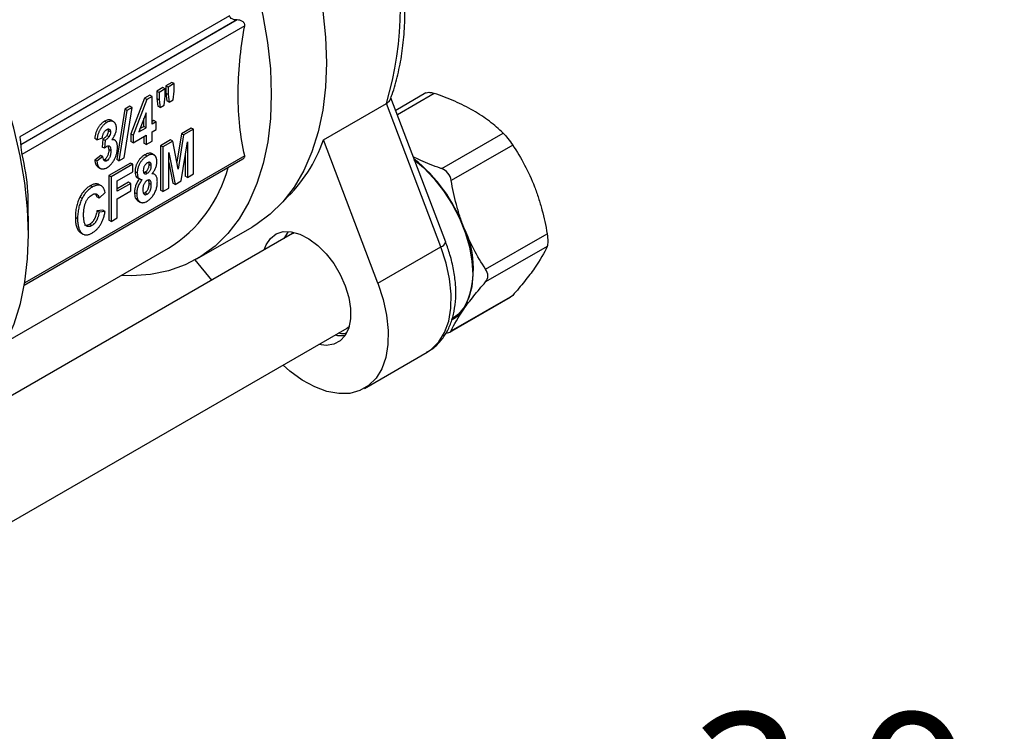
# Model space of a CAD drawing. Units: inches. Extents: x 0.2 to 10.8, y 0.2 to 8.3.
# Drawn here: x 1.3 to 2.1, y 5.9 to 6.5 of the extents above; entities that cross this region are included whole.
import ezdxf

# ---------------------------------------------------------------- set-up
doc = ezdxf.new("R2010")
doc.units = ezdxf.units.IN
doc.header["$MEASUREMENT"] = 0
doc.layers.add('SKETCH', color=7, linetype='Continuous')
doc.styles.add('SLDTEXTSTYLE0', font='TXT', dxfattribs={"width": 0.75})
doc.dimstyles.new('SLDDIMSTYLE0', dxfattribs={"dimtxt": 0.125, "dimasz": 0.11811, "dimexe": 0, "dimexo": 0.0625, "dimgap": 0.03125, "dimtad": 0, "dimtih": 1, "dimtoh": 1, "dimlfac": 1.5, "dimrnd": 1e-09, "dimzin": 12, "dimdsep": 46, "dimtxsty": 'SLDTEXTSTYLE0', "dimsah": 1, "dimcen": 0.09, "dimadec": 0, "dimazin": 3, "dimtfac": 1, "dimtofl": 0, "dimtmove": 0, "dimatfit": 3, "dimfxl": 0, "dimfrac": 2, "dimtolj": 1, "dimtzin": 12, "dimarcsym": 0})

# ---------------------------------------------------------------- blocks, each defined once
blk = doc.blocks.new('_D_4')
at = {"layer": 'SKETCH'}
for p, q in [((5.32262, 7.14033), (2.16936, 7.14033)), ((2.28747, 7.14033), (2.28747, 5.95076)), ((2.26707, 5.92537), (2.22898, 5.92537)), ((2.22898, 5.92537), (2.22898, 5.72694)), ((2.68269, 5.92537), (2.72078, 5.92537)), ((2.72078, 5.92537), (2.72078, 5.72694)), ((2.22898, 5.72694), (2.26707, 5.72694)), ((2.72078, 5.72694), (2.68269, 5.72694)), ((2.28747, 4.51198), (2.28747, 5.70155)), ((3.88327, 4.51198), (2.16936, 4.51198))]:
    blk.add_line(p, q, dxfattribs=at)
for points in [[(2.28747, 7.14033), (2.26778, 7.02222), (2.30715, 7.02222)], [(2.28747, 4.51198), (2.30715, 4.63009), (2.26778, 4.63009)]]:
    blk.add_solid(points, dxfattribs=at)
at = {"layer": 'SKETCH', "char_height": 0.125, "attachment_point": 1, "style": 'SLDTEXTSTYLE0'}
for s, insert in [('3.94"', (1.81607, 5.88807)), ('100.1', (2.26707, 5.88807))]:
    blk.add_mtext(s, dxfattribs=dict(at, insert=insert))

msp = doc.modelspace()

# ---------------------------------------------------------------- linework, layer by layer
at = {"color": 7, "linetype": 'Continuous', "lineweight": 25}
for p, q in [((1.42807, 6.4743), (1.25175, 6.37252)), ((1.43438, 6.47069), (1.25258, 6.36574)), ((1.43456, 6.47069), (1.25259, 6.36564)), ((1.44098, 6.46582), (1.25359, 6.35765)), ((1.43456, 6.47069), (1.43438, 6.47069)), ((1.37976, 6.41821), (1.3747, 6.41529)), ((1.38162, 6.41714), (1.37656, 6.41422)), ((1.38162, 6.41714), (1.37976, 6.41821)), ((1.38162, 6.41088), (1.38162, 6.41714)), ((1.37217, 6.41383), (1.36711, 6.41091)), ((1.36711, 6.41091), (1.36711, 6.40464)), ((1.36897, 6.40983), (1.36711, 6.41091)), ((1.37403, 6.41276), (1.36897, 6.40983)), ((1.36897, 6.40983), (1.36897, 6.40357)), ((1.37403, 6.41276), (1.37217, 6.41383)), ((1.37403, 6.40649), (1.37403, 6.41276)), ((1.3747, 6.41529), (1.3747, 6.40903)), ((1.37656, 6.41422), (1.3747, 6.41529)), ((1.3747, 6.40903), (1.37559, 6.40265)), ((1.37656, 6.40795), (1.3747, 6.40903)), ((1.37656, 6.41422), (1.37656, 6.40795)), ((1.37656, 6.40795), (1.37745, 6.40158)), ((1.38086, 6.40355), (1.38162, 6.41088)), ((1.59336, 6.40935), (1.5679, 6.39466)), ((1.3568, 6.40496), (1.34518, 6.37484)), ((1.35866, 6.40388), (1.34703, 6.37377)), ((1.3612, 6.4075), (1.3568, 6.40496)), ((1.35866, 6.40388), (1.3568, 6.40496)), ((1.36306, 6.40643), (1.35866, 6.40388)), ((1.36306, 6.40643), (1.3612, 6.4075)), ((1.36306, 6.38305), (1.36306, 6.40643)), ((1.36711, 6.40464), (1.36798, 6.39826)), ((1.36897, 6.40357), (1.36711, 6.40464)), ((1.36897, 6.40357), (1.36984, 6.39719)), ((1.37326, 6.39916), (1.37403, 6.40649)), ((1.37745, 6.40158), (1.37559, 6.40265)), ((1.37745, 6.40158), (1.38086, 6.40355)), ((1.50713, 6.36979), (1.56002, 6.40033)), ((1.60579, 6.27981), (1.56002, 6.40033)), ((1.60997, 6.28389), (1.56386, 6.40531)), ((1.34002, 6.39576), (1.33337, 6.35343)), ((1.34188, 6.39468), (1.33522, 6.35236)), ((1.33953, 6.35485), (1.34619, 6.39717)), ((1.34433, 6.39824), (1.34002, 6.39576)), ((1.34188, 6.39468), (1.34002, 6.39576)), ((1.34619, 6.39717), (1.34188, 6.39468)), ((1.34619, 6.39717), (1.34433, 6.39824)), ((1.358, 6.39272), (1.35185, 6.37657)), ((1.358, 6.38012), (1.358, 6.39272)), ((1.36984, 6.39719), (1.36798, 6.39826)), ((1.36984, 6.39719), (1.37326, 6.39916)), ((1.32505, 6.38448), (1.32319, 6.38555)), ((1.33076, 6.38511), (1.32844, 6.38645)), ((1.35614, 6.3812), (1.35614, 6.38785)), ((1.36458, 6.38607), (1.36306, 6.38519)), ((1.36644, 6.38499), (1.36306, 6.38305)), ((1.36644, 6.38499), (1.36458, 6.38607)), ((1.36644, 6.37866), (1.36644, 6.38499)), ((1.32805, 6.37655), (1.3262, 6.37762)), ((1.34518, 6.37484), (1.34518, 6.36853)), ((1.34703, 6.37377), (1.34518, 6.37484)), ((1.35185, 6.37657), (1.358, 6.38012)), ((1.3529, 6.37932), (1.35614, 6.3812)), ((1.358, 6.38012), (1.35614, 6.3812)), ((1.36306, 6.37671), (1.36644, 6.37866)), ((1.36306, 6.36892), (1.36306, 6.37671)), ((1.38771, 6.37507), (1.38389, 6.35106)), ((1.396, 6.37985), (1.38771, 6.37507)), ((1.38957, 6.37399), (1.38771, 6.37507)), ((1.39786, 6.37878), (1.38957, 6.37399)), ((1.39786, 6.37878), (1.396, 6.37985)), ((1.39786, 6.34128), (1.39786, 6.37878)), ((1.60654, 6.34572), (1.65822, 6.37555)), ((1.31666, 6.3699), (1.31481, 6.37097)), ((1.31666, 6.3699), (1.3213, 6.3716)), ((1.32169, 6.37056), (1.32113, 6.36385)), ((1.32354, 6.36949), (1.32169, 6.37056)), ((1.32354, 6.36949), (1.32299, 6.36278)), ((1.32685, 6.37253), (1.325, 6.3736)), ((1.33191, 6.36955), (1.32959, 6.37089)), ((1.34703, 6.36746), (1.34518, 6.36853)), ((1.34703, 6.36746), (1.358, 6.37379)), ((1.34703, 6.37377), (1.34703, 6.36746)), ((1.35614, 6.37272), (1.35614, 6.36707)), ((1.358, 6.366), (1.35614, 6.36707)), ((1.358, 6.37379), (1.358, 6.366)), ((1.358, 6.366), (1.36306, 6.36892)), ((1.37865, 6.36983), (1.37027, 6.365)), ((1.38051, 6.36876), (1.37213, 6.36393)), ((1.38051, 6.36876), (1.37865, 6.36983)), ((1.38499, 6.34528), (1.38051, 6.36876)), ((1.38957, 6.37399), (1.38499, 6.34528)), ((1.38752, 6.33531), (1.3928, 6.36836)), ((1.3928, 6.36836), (1.3928, 6.33835)), ((1.5529, 6.24927), (1.50713, 6.36979)), ((1.25258, 6.36574), (1.25259, 6.36564)), ((1.32299, 6.36278), (1.32113, 6.36385)), ((1.32597, 6.36489), (1.32662, 6.36168)), ((1.32847, 6.36061), (1.32662, 6.36168)), ((1.36487, 6.35709), (1.36255, 6.35843)), ((1.37027, 6.365), (1.37027, 6.32749)), ((1.37213, 6.36393), (1.37027, 6.365)), ((1.37213, 6.36393), (1.37213, 6.32642)), ((1.37719, 6.35935), (1.38237, 6.33233)), ((1.37719, 6.32934), (1.37719, 6.35935)), ((1.66626, 6.36556), (1.61457, 6.33572)), ((1.25564, 6.24775), (1.43943, 6.35385)), ((1.31987, 6.35684), (1.31481, 6.35295)), ((1.31666, 6.35188), (1.31481, 6.35295)), ((1.32172, 6.35577), (1.31666, 6.35188)), ((1.32172, 6.35577), (1.31987, 6.35684)), ((1.32511, 6.35237), (1.32326, 6.35344)), ((1.34497, 6.35039), (1.32683, 6.33992)), ((1.33522, 6.35236), (1.33337, 6.35343)), ((1.33522, 6.35236), (1.33953, 6.35485)), ((1.34682, 6.34932), (1.34497, 6.35039)), ((1.35886, 6.35627), (1.35701, 6.35734)), ((1.37719, 6.35074), (1.38052, 6.33341)), ((1.39094, 6.35674), (1.39094, 6.33942)), ((1.31735, 6.34717), (1.31967, 6.34583)), ((1.34682, 6.34932), (1.32868, 6.33885)), ((1.33375, 6.33544), (1.34682, 6.34298)), ((1.34682, 6.34298), (1.34682, 6.34932)), ((1.35062, 6.34189), (1.34876, 6.34296)), ((1.35601, 6.34239), (1.35717, 6.34282)), ((1.35903, 6.34175), (1.35717, 6.34282)), ((1.36243, 6.34814), (1.36057, 6.34921)), ((1.36547, 6.34064), (1.36315, 6.34198)), ((1.32683, 6.33992), (1.32683, 6.30241)), ((1.32868, 6.33885), (1.32683, 6.33992)), ((1.32868, 6.33885), (1.32868, 6.30134)), ((1.33375, 6.32667), (1.33375, 6.33544)), ((1.34328, 6.33431), (1.33375, 6.32881)), ((1.34513, 6.33324), (1.33375, 6.32667)), ((1.34513, 6.33324), (1.34328, 6.33431)), ((1.34513, 6.32691), (1.34513, 6.33324)), ((1.35048, 6.3382), (1.3528, 6.33686)), ((1.36243, 6.33224), (1.36057, 6.33331)), ((1.38237, 6.33233), (1.38052, 6.33341)), ((1.38237, 6.33233), (1.38752, 6.33531)), ((1.3928, 6.33835), (1.39094, 6.33942)), ((1.3928, 6.33835), (1.39786, 6.34128)), ((1.31296, 6.33026), (1.3111, 6.33133)), ((1.31856, 6.32083), (1.32362, 6.3257)), ((1.32047, 6.33114), (1.31861, 6.33221)), ((1.33375, 6.32034), (1.34513, 6.32691)), ((1.3502, 6.32452), (1.34834, 6.32559)), ((1.3589, 6.32414), (1.35704, 6.32521)), ((1.37213, 6.32642), (1.37027, 6.32749)), ((1.37213, 6.32642), (1.37719, 6.32934)), ((1.30418, 6.32051), (1.30232, 6.32159)), ((1.31542, 6.32439), (1.3167, 6.3219)), ((1.31856, 6.32083), (1.3167, 6.3219)), ((1.33375, 6.30426), (1.33375, 6.32034)), ((1.35081, 6.31882), (1.35313, 6.31748)), ((1.32177, 6.31069), (1.3167, 6.31021)), ((1.31856, 6.30914), (1.3167, 6.31021)), ((1.32362, 6.30962), (1.31856, 6.30914)), ((1.32362, 6.30962), (1.32177, 6.31069)), ((1.25913, 6.29012), (1.25913, 6.30586)), ((1.30042, 6.30345), (1.29857, 6.30452)), ((1.32868, 6.30134), (1.32683, 6.30241)), ((1.32868, 6.30134), (1.33375, 6.30426)), ((1.30229, 6.29236), (1.30325, 6.29208)), ((1.30415, 6.29129), (1.30229, 6.29236)), ((1.30287, 6.29191), (1.30519, 6.29057)), ((1.31235, 6.29775), (1.31049, 6.29883)), ((1.40076, 6.26978), (1.44715, 6.29657)), ((1.47708, 6.2923), (1.47386, 6.28698)), ((1.48119, 6.29122), (1.48263, 6.29195)), ((1.48119, 6.29122), (1.20587, 6.13227)), ((1.64351, 6.26115), (1.69519, 6.29099)), ((1.24038, 6.19993), (1.37699, 6.2788)), ((1.5529, 6.24927), (1.60579, 6.27981)), ((1.69519, 6.28028), (1.64351, 6.25044)), ((1.41317, 6.25195), (1.3993, 6.26896)), ((1.61351, 6.20815), (1.66434, 6.23749)), ((1.61457, 6.20927), (1.66626, 6.23911)), ((1.66626, 6.23911), (1.6643, 6.23755)), ((1.2377, 6.04458), (1.52712, 6.21166)), ((1.52874, 6.21274), (1.52712, 6.21166)), ((1.54157, 6.1609), (1.59447, 6.19144))]:
    msp.add_line(p, q, dxfattribs=at)
at = {"color": 8, "linetype": 'Continuous', "lineweight": 25}
for p, q in [((1.60036, 6.40896), (1.56929, 6.39102)), ((1.44098, 6.35652), (1.25597, 6.24972))]:
    msp.add_line(p, q, dxfattribs=at)
at = {"color": 7, "linetype": 'Continuous', "lineweight": 25, "flags": 128}
for points in [[(1.46837, 6.60434), (1.47308, 6.5939), (1.48258, 6.57061), (1.49073, 6.54722), (1.49749, 6.52391), (1.50279, 6.50084), (1.50661, 6.47819), (1.50891, 6.45611), (1.50968, 6.43476), (1.50891, 6.4143), (1.50661, 6.39488), (1.50279, 6.37663), (1.49749, 6.35969), (1.49073, 6.34418), (1.48258, 6.33021), (1.47308, 6.31788), (1.4623, 6.30728), (1.45034, 6.29848), (1.44715, 6.29657)], [(1.42197, 6.57755), (1.42648, 6.56757), (1.43601, 6.54425), (1.4442, 6.52085), (1.45099, 6.49752), (1.45632, 6.47443), (1.46016, 6.45175), (1.46249, 6.42964), (1.46328, 6.40827), (1.46253, 6.38778), (1.46025, 6.36833), (1.45645, 6.35006), (1.45116, 6.33309), (1.44441, 6.31755), (1.43626, 6.30355), (1.42677, 6.29119), (1.416, 6.28057), (1.40403, 6.27175), (1.39095, 6.26481), (1.37685, 6.25979), (1.36183, 6.25673), (1.346, 6.25565), (1.3373, 6.25588)], [(1.19807, 6.15279), (1.19988, 6.1539), (1.21185, 6.16272), (1.22262, 6.17334), (1.23211, 6.1857), (1.24026, 6.19969), (1.247, 6.21523), (1.2523, 6.2322), (1.2561, 6.25048), (1.25838, 6.26993), (1.25913, 6.29042), (1.25834, 6.31179), (1.25601, 6.33389), (1.25217, 6.35657), (1.24683, 6.37966), (1.24005, 6.40299), (1.23489, 6.4182)], [(1.58302, 6.35346), (1.59123, 6.34651), (1.59998, 6.33741), (1.60806, 6.32713), (1.61527, 6.31594), (1.62141, 6.30413), (1.62633, 6.292), (1.6299, 6.27986), (1.63203, 6.26802), (1.63268, 6.25678), (1.63181, 6.24644), (1.62945, 6.23725), (1.62567, 6.22946), (1.62056, 6.22326), (1.61542, 6.21944)], [(1.45735, 6.27745), (1.45891, 6.2816), (1.46256, 6.28708), (1.46745, 6.29084), (1.47339, 6.29272), (1.48013, 6.29265), (1.4874, 6.29062), (1.4949, 6.28673), (1.50233, 6.28113), (1.50937, 6.27405), (1.51574, 6.26579), (1.52119, 6.25667), (1.52548, 6.24707), (1.52844, 6.23739), (1.52995, 6.22803), (1.52995, 6.21935), (1.52844, 6.21173), (1.52548, 6.20547), (1.52119, 6.20083), (1.51574, 6.198), (1.50937, 6.19709), (1.50328, 6.19789)], [(1.5529, 6.24927), (1.55731, 6.23576), (1.56023, 6.22247), (1.56159, 6.2097), (1.56136, 6.19775), (1.55953, 6.18689), (1.55617, 6.17739), (1.55133, 6.16946), (1.54514, 6.16329), (1.53774, 6.15901), (1.52929, 6.15674), (1.52001, 6.15651), (1.5101, 6.15835), (1.49979, 6.16219), (1.48932, 6.16796), (1.47894, 6.17553), (1.4732, 6.18053)]]:
    msp.add_lwpolyline(points, dxfattribs=at)
at = {"color": 8, "linetype": 'Continuous', "lineweight": 25, "flags": 128}
msp.add_lwpolyline([(1.59447, 6.19144), (1.59803, 6.19382), (1.60422, 6.2), (1.60906, 6.20793), (1.61243, 6.21743), (1.61425, 6.22828), (1.61449, 6.24023), (1.61313, 6.253), (1.6102, 6.2663), (1.60579, 6.27981)], dxfattribs=at)
at = {"color": 7, "linetype": 'Continuous', "lineweight": 25}
for centre, radius, start, end in [((1.2949, 6.4807), 0.27703, 343.13591, 16.86409), ((1.38978, 6.41025), 0.12413, 313.06855, 340.97873), ((1.49984, 6.24907), 0.13392, 20.61357, 51.3565), ((1.31654, 6.37576), 0.11426, 301.94235, 345.27206), ((1.5566, 6.26192), 0.07668, 333.43643, 26.56357), ((1.60104, 6.2442), 0.02928, 299.53887, 325.54539)]:
    msp.add_arc(centre, radius, start, end, dxfattribs=at)
at = {"color": 8, "linetype": 'Continuous', "lineweight": 25}
msp.add_arc((1.6038, 6.28602), 0.00652, 287.7268, 340.95009, dxfattribs=at)
at = {"color": 7, "linetype": 'Continuous', "lineweight": 25}
for points, knots in [([(1.56331, 6.40384), (1.56384, 6.40523), (1.56635, 6.41185), (1.56988, 6.42453), (1.57333, 6.44225), (1.57533, 6.461), (1.57593, 6.48062), (1.57511, 6.50097), (1.57291, 6.52192), (1.56929, 6.54332), (1.56607, 6.55794), (1.5641, 6.56536), (1.56406, 6.56549)], [0, 0, 0, 0, 0.0319291, 0.1518545, 0.2721739, 0.3929146, 0.5138802, 0.6349236, 0.7559336, 0.876868, 0.99771, 1, 1, 1, 1]), ([(1.43438, 6.47069), (1.43304, 6.47071), (1.43169, 6.47095), (1.42993, 6.47182), (1.42938, 6.4722), (1.42851, 6.47313), (1.42819, 6.4737), (1.42807, 6.4743)], [0, 0, 0, 0, 0.5, 0.5, 0.75, 0.75, 1, 1, 1, 1]), ([(1.44098, 6.46582), (1.44111, 6.46653), (1.44098, 6.46727), (1.44028, 6.46856), (1.43971, 6.4691), (1.43776, 6.47033), (1.43615, 6.47068), (1.43456, 6.47069)], [0, 0, 0, 0, 0.25, 0.25, 0.5, 0.5, 1, 1, 1, 1]), ([(1.44098, 6.35652), (1.43738, 6.37244), (1.43545, 6.38948), (1.43544, 6.41699), (1.43591, 6.42652), (1.43779, 6.4459), (1.43918, 6.45578), (1.44098, 6.46582)], [0, 0, 0, 0, 0.5, 0.5, 0.75, 0.75, 1, 1, 1, 1]), ([(1.5934, 6.40929), (1.59346, 6.40935), (1.59391, 6.40984), (1.5958, 6.40996), (1.59825, 6.40964), (1.59987, 6.40912), (1.60036, 6.40896)], [0, 0, 0, 0, 0.0560937, 0.4492452, 0.8318333, 1, 1, 1, 1]), ([(1.63314, 6.39448), (1.62827, 6.3973), (1.62297, 6.39994), (1.61197, 6.40475), (1.60625, 6.40693), (1.60036, 6.40896)], [0, 0, 0, 0, 0.5, 0.5, 1, 1, 1, 1]), ([(1.56002, 6.40033), (1.56093, 6.40094), (1.56253, 6.40201), (1.56304, 6.4033), (1.56326, 6.40386)], [0, 0, 0, 0, 0.567305, 1, 1, 1, 1]), ([(1.65822, 6.37555), (1.65467, 6.379), (1.65084, 6.38233), (1.64252, 6.38866), (1.63803, 6.39166), (1.63314, 6.39448)], [0, 0, 0, 0, 0.5, 0.5, 1, 1, 1, 1]), ([(1.32319, 6.38555), (1.32266, 6.38524), (1.32188, 6.38473), (1.32088, 6.3839), (1.32017, 6.38324), (1.3195, 6.38253), (1.31887, 6.38177), (1.31827, 6.38095), (1.31771, 6.38008), (1.31718, 6.37915), (1.31671, 6.37816), (1.31628, 6.37711), (1.31589, 6.376), (1.31555, 6.37482), (1.31514, 6.37313), (1.31493, 6.37184), (1.31481, 6.37097)], [0, 0, 0, 0, 0.120728, 0.178122, 0.233751, 0.288755, 0.343462, 0.398225, 0.45372, 0.510775, 0.569708, 0.631587, 0.696798, 0.766026, 0.839235, 1, 1, 1, 1]), ([(1.32505, 6.38448), (1.32452, 6.38417), (1.32373, 6.38366), (1.32273, 6.38283), (1.32203, 6.38217), (1.32136, 6.38146), (1.32072, 6.3807), (1.32013, 6.37987), (1.31956, 6.37901), (1.31904, 6.37808), (1.31856, 6.37709), (1.31814, 6.37604), (1.31774, 6.37493), (1.3174, 6.37375), (1.317, 6.37205), (1.31679, 6.37077), (1.31666, 6.3699)], [0, 0, 0, 0, 0.120728, 0.178122, 0.233751, 0.288755, 0.343462, 0.398225, 0.45372, 0.510775, 0.569708, 0.631587, 0.696798, 0.766026, 0.839235, 1, 1, 1, 1]), ([(1.32861, 6.38623), (1.32853, 6.38631), (1.32791, 6.38696), (1.32595, 6.38686), (1.32411, 6.38599), (1.32319, 6.38555)], [0, 0, 0, 0, 0.068811, 0.53386, 1, 1, 1, 1]), ([(1.33311, 6.3798), (1.33312, 6.38038), (1.33304, 6.3812), (1.33281, 6.38219), (1.33258, 6.38287), (1.33227, 6.38349), (1.33189, 6.38405), (1.33145, 6.38455), (1.33094, 6.38498), (1.33038, 6.38535), (1.32975, 6.38557), (1.32909, 6.38569), (1.32837, 6.3857), (1.32761, 6.38556), (1.3265, 6.38524), (1.32564, 6.38482), (1.32505, 6.38448)], [0, 0, 0, 0, 0.117669, 0.176197, 0.234653, 0.293537, 0.35404, 0.415939, 0.48039, 0.544848, 0.607767, 0.670241, 0.732764, 0.795983, 0.861037, 1, 1, 1, 1]), ([(1.3213, 6.3716), (1.32136, 6.37235), (1.32152, 6.37348), (1.32202, 6.37497), (1.32248, 6.37593), (1.32301, 6.37678), (1.32379, 6.37776), (1.32446, 6.3783), (1.3249, 6.37855)], [0, 0, 0, 0, 0.306594, 0.438374, 0.560333, 0.675361, 0.784741, 1, 1, 1, 1]), ([(1.3249, 6.37855), (1.32533, 6.3788), (1.32596, 6.37906), (1.32671, 6.37904), (1.32718, 6.37886), (1.32758, 6.37853), (1.32797, 6.37784), (1.32805, 6.37709), (1.32805, 6.37655)], [0, 0, 0, 0, 0.249257, 0.36607, 0.485245, 0.605414, 0.726796, 1, 1, 1, 1]), ([(1.3262, 6.37762), (1.3262, 6.37698), (1.32604, 6.37562), (1.3254, 6.37421), (1.325, 6.3736)], [0, 0, 0, 0, 0.522217, 1, 1, 1, 1]), ([(1.32601, 6.37894), (1.32603, 6.3789), (1.32622, 6.37858), (1.3262, 6.37808), (1.3262, 6.37762)], [0, 0, 0, 0, 0.097909, 1, 1, 1, 1]), ([(1.32805, 6.37655), (1.32806, 6.37591), (1.32789, 6.37455), (1.32725, 6.37314), (1.32685, 6.37253)], [0, 0, 0, 0, 0.522217, 1, 1, 1, 1]), ([(1.32932, 6.36995), (1.32992, 6.37074), (1.33073, 6.37198), (1.33164, 6.37369), (1.33218, 6.37494), (1.3326, 6.37618), (1.333, 6.37784), (1.33311, 6.37904), (1.33311, 6.3798)], [0, 0, 0, 0, 0.268365, 0.392278, 0.513063, 0.632214, 0.751935, 1, 1, 1, 1]), ([(1.65822, 6.37555), (1.65942, 6.3744), (1.66082, 6.37284), (1.66365, 6.36933), (1.66506, 6.36739), (1.66626, 6.36556)], [0, 0, 0, 0, 0.5, 0.5, 1, 1, 1, 1]), ([(1.25175, 6.37252), (1.25201, 6.3713), (1.25222, 6.36987), (1.25249, 6.36751), (1.25256, 6.36652), (1.25258, 6.36574)], [0, 0, 0, 0, 0.5, 0.5, 1, 1, 1, 1]), ([(1.325, 6.3736), (1.32458, 6.37295), (1.32351, 6.37172), (1.32232, 6.37091), (1.32169, 6.37056)], [0, 0, 0, 0, 0.463521, 1, 1, 1, 1]), ([(1.32685, 6.37253), (1.32644, 6.37188), (1.32536, 6.37064), (1.32417, 6.36984), (1.32354, 6.36949)], [0, 0, 0, 0, 0.463521, 1, 1, 1, 1]), ([(1.33396, 6.36362), (1.33395, 6.36419), (1.33393, 6.36501), (1.33378, 6.36601), (1.33365, 6.3667), (1.33346, 6.36731), (1.33324, 6.36788), (1.33298, 6.36838), (1.33267, 6.36881), (1.33234, 6.36919), (1.33198, 6.3695), (1.3316, 6.36974), (1.33119, 6.36992), (1.33076, 6.37003), (1.33015, 6.37008), (1.32966, 6.37004), (1.32932, 6.36995)], [0, 0, 0, 0, 0.151752, 0.223575, 0.292673, 0.359647, 0.424469, 0.488607, 0.551011, 0.612343, 0.670534, 0.727453, 0.783052, 0.837293, 0.891226, 1, 1, 1, 1]), ([(1.25259, 6.36564), (1.25261, 6.36472), (1.2527, 6.36352), (1.25297, 6.36129), (1.25308, 6.36049), (1.25333, 6.35895), (1.25347, 6.35821), (1.25359, 6.35765)], [0, 0, 0, 0, 0.5, 0.5, 0.75, 0.75, 1, 1, 1, 1]), ([(1.32299, 6.36278), (1.32337, 6.36317), (1.32408, 6.36382), (1.32482, 6.36439), (1.32515, 6.36457)], [0, 0, 0, 0, 0.551147, 1, 1, 1, 1]), ([(1.32662, 6.36168), (1.32662, 6.36079), (1.32653, 6.35947), (1.32611, 6.35769), (1.32568, 6.35652), (1.32517, 6.35549), (1.32441, 6.35434), (1.32371, 6.3537), (1.32326, 6.35344)], [0, 0, 0, 0, 0.32428, 0.462244, 0.590012, 0.705073, 0.807058, 1, 1, 1, 1]), ([(1.32847, 6.36061), (1.32847, 6.35972), (1.32838, 6.3584), (1.32796, 6.35662), (1.32754, 6.35545), (1.32703, 6.35441), (1.32627, 6.35326), (1.32557, 6.35263), (1.32511, 6.35237)], [0, 0, 0, 0, 0.32428, 0.462244, 0.590012, 0.705073, 0.807058, 1, 1, 1, 1]), ([(1.32515, 6.36457), (1.3256, 6.36483), (1.32628, 6.36502), (1.32703, 6.36478), (1.32754, 6.36438), (1.32796, 6.36375), (1.32838, 6.36256), (1.32848, 6.36143), (1.32847, 6.36061)], [0, 0, 0, 0, 0.197748, 0.303125, 0.418906, 0.545851, 0.682493, 1, 1, 1, 1]), ([(1.32521, 6.34658), (1.32579, 6.34692), (1.32665, 6.34751), (1.32776, 6.34852), (1.32855, 6.34934), (1.32931, 6.35026), (1.33003, 6.35127), (1.33073, 6.35236), (1.33138, 6.35353), (1.33199, 6.35475), (1.33251, 6.35599), (1.33296, 6.35725), (1.33333, 6.35851), (1.33361, 6.35979), (1.33387, 6.36152), (1.33396, 6.36279), (1.33396, 6.36362)], [0, 0, 0, 0, 0.115167, 0.170979, 0.227548, 0.284184, 0.342784, 0.40314, 0.466422, 0.530696, 0.594733, 0.658561, 0.723559, 0.789565, 0.857183, 1, 1, 1, 1]), ([(1.3627, 6.35818), (1.36261, 6.35828), (1.36198, 6.359), (1.35985, 6.35872), (1.35795, 6.3578), (1.35701, 6.35734)], [0, 0, 0, 0, 0.0789097, 0.5385024, 1, 1, 1, 1]), ([(1.25359, 6.35765), (1.25565, 6.34744), (1.2589, 6.33126), (1.25864, 6.3127), (1.25855, 6.30586)], [0, 0, 0, 0, 0.630865, 1, 1, 1, 1]), ([(1.31481, 6.35295), (1.31499, 6.35157), (1.31534, 6.34897), (1.31691, 6.34772), (1.31764, 6.34713)], [0, 0, 0, 0, 0.529244, 1, 1, 1, 1]), ([(1.31666, 6.35188), (1.31672, 6.35115), (1.31688, 6.35014), (1.31721, 6.34893), (1.31753, 6.34814), (1.31791, 6.34745), (1.31834, 6.34685), (1.31884, 6.34636), (1.31941, 6.34596), (1.32001, 6.34567), (1.32066, 6.34549), (1.32134, 6.3454), (1.32205, 6.34543), (1.32279, 6.34556), (1.32384, 6.34588), (1.32466, 6.34627), (1.32521, 6.34658)], [0, 0, 0, 0, 0.144719, 0.212578, 0.278271, 0.342114, 0.404599, 0.466535, 0.527855, 0.588134, 0.647262, 0.705018, 0.762808, 0.820191, 0.878401, 1, 1, 1, 1]), ([(1.32511, 6.35237), (1.32469, 6.35212), (1.32405, 6.35193), (1.32333, 6.35212), (1.32282, 6.35243), (1.3224, 6.35296), (1.32193, 6.35401), (1.32178, 6.35503), (1.32172, 6.35577)], [0, 0, 0, 0, 0.199197, 0.303397, 0.417779, 0.543102, 0.678746, 1, 1, 1, 1]), ([(1.32326, 6.35344), (1.32298, 6.35329), (1.32271, 6.35313), (1.32247, 6.35313), (1.32246, 6.35313)], [0, 0, 0, 0, 0.982731, 1, 1, 1, 1]), ([(1.35701, 6.35734), (1.35641, 6.357), (1.35552, 6.35641), (1.3544, 6.35549), (1.35362, 6.35474), (1.35288, 6.35396), (1.3522, 6.35311), (1.35157, 6.35221), (1.35099, 6.35126), (1.35046, 6.35029), (1.35001, 6.34928), (1.34961, 6.34826), (1.34931, 6.34722), (1.34906, 6.34617), (1.34882, 6.34472), (1.34876, 6.34366), (1.34876, 6.34296)], [0, 0, 0, 0, 0.135921, 0.199578, 0.260813, 0.321011, 0.380098, 0.439239, 0.498439, 0.557676, 0.616931, 0.67645, 0.736911, 0.798944, 0.863088, 1, 1, 1, 1]), ([(1.35886, 6.35627), (1.35826, 6.35593), (1.35738, 6.35534), (1.35625, 6.35442), (1.35548, 6.35367), (1.35474, 6.35289), (1.35406, 6.35204), (1.35342, 6.35114), (1.35284, 6.35019), (1.35232, 6.34921), (1.35187, 6.34821), (1.35147, 6.34719), (1.35116, 6.34615), (1.35092, 6.3451), (1.35068, 6.34365), (1.35062, 6.34259), (1.35062, 6.34189)], [0, 0, 0, 0, 0.135921, 0.199578, 0.260813, 0.321011, 0.380098, 0.439239, 0.498439, 0.557676, 0.616931, 0.67645, 0.736911, 0.798944, 0.863088, 1, 1, 1, 1]), ([(1.3591, 6.35056), (1.35863, 6.3503), (1.35795, 6.34976), (1.35714, 6.3488), (1.35662, 6.34799), (1.35619, 6.3471), (1.35578, 6.34581), (1.35567, 6.34485), (1.35568, 6.34424)], [0, 0, 0, 0, 0.243552, 0.358417, 0.476805, 0.597478, 0.721638, 1, 1, 1, 1]), ([(1.36707, 6.35143), (1.36707, 6.35207), (1.36701, 6.35299), (1.36678, 6.35409), (1.36656, 6.35483), (1.36626, 6.35549), (1.3659, 6.35607), (1.36547, 6.35659), (1.36498, 6.35702), (1.36443, 6.35736), (1.36381, 6.35758), (1.36314, 6.35767), (1.36239, 6.35762), (1.36159, 6.35747), (1.36042, 6.35709), (1.35949, 6.35663), (1.35886, 6.35627)], [0, 0, 0, 0, 0.127205, 0.187611, 0.247188, 0.306245, 0.365163, 0.424201, 0.484425, 0.54463, 0.604463, 0.664503, 0.726134, 0.789482, 0.856187, 1, 1, 1, 1]), ([(1.36243, 6.34814), (1.36243, 6.34875), (1.36234, 6.34961), (1.36192, 6.35042), (1.3615, 6.35082), (1.36099, 6.35103), (1.36022, 6.35108), (1.35955, 6.35082), (1.3591, 6.35056)], [0, 0, 0, 0, 0.285094, 0.409779, 0.531282, 0.649537, 0.762793, 1, 1, 1, 1]), ([(1.36296, 6.34129), (1.36357, 6.34198), (1.36444, 6.34312), (1.36538, 6.34478), (1.36598, 6.34607), (1.36648, 6.3474), (1.36694, 6.34924), (1.36708, 6.35058), (1.36707, 6.35143)], [0, 0, 0, 0, 0.244504, 0.364063, 0.484947, 0.607968, 0.733399, 1, 1, 1, 1]), ([(1.43941, 6.35389), (1.4397, 6.35406), (1.44034, 6.35443), (1.44092, 6.35526), (1.44107, 6.356), (1.441, 6.35642), (1.44098, 6.35652)], [0, 0, 0, 0, 0.268181, 0.58276, 0.898254, 1, 1, 1, 1]), ([(1.60654, 6.34572), (1.60616, 6.34585), (1.6001, 6.34795), (1.59173, 6.35098), (1.58475, 6.35462), (1.5827, 6.35569)], [0, 0, 0, 0, 0.044527, 0.718913, 1, 1, 1, 1]), ([(1.34876, 6.34296), (1.34882, 6.34211), (1.34894, 6.34041), (1.34962, 6.33861), (1.35055, 6.33838), (1.35084, 6.33831)], [0, 0, 0, 0, 0.407969, 0.815002, 1, 1, 1, 1]), ([(1.35062, 6.34189), (1.35062, 6.34104), (1.35073, 6.33986), (1.35116, 6.33856), (1.35161, 6.33779), (1.3522, 6.3372), (1.35316, 6.33664), (1.35404, 6.33649), (1.35468, 6.33652)], [0, 0, 0, 0, 0.266018, 0.388846, 0.508201, 0.62593, 0.745563, 1, 1, 1, 1]), ([(1.35568, 6.34424), (1.35568, 6.3436), (1.35577, 6.34273), (1.35618, 6.34188), (1.35661, 6.34148), (1.35711, 6.34127), (1.35791, 6.34124), (1.35857, 6.34148), (1.35903, 6.34175)], [0, 0, 0, 0, 0.289013, 0.415075, 0.534863, 0.651448, 0.763566, 1, 1, 1, 1]), ([(1.35717, 6.34282), (1.35763, 6.34308), (1.35831, 6.34362), (1.35912, 6.34457), (1.35963, 6.34537), (1.36006, 6.34626), (1.36049, 6.34759), (1.36057, 6.34857), (1.36057, 6.34921)], [0, 0, 0, 0, 0.23912, 0.351405, 0.467984, 0.587567, 0.713155, 1, 1, 1, 1]), ([(1.35903, 6.34175), (1.35949, 6.34201), (1.36017, 6.34255), (1.36097, 6.34349), (1.36149, 6.3443), (1.36192, 6.34519), (1.36234, 6.34652), (1.36243, 6.3475), (1.36243, 6.34814)], [0, 0, 0, 0, 0.23912, 0.351405, 0.467984, 0.587567, 0.713155, 1, 1, 1, 1]), ([(1.36749, 6.33473), (1.36749, 6.33576), (1.36737, 6.3372), (1.36689, 6.3388), (1.36639, 6.33973), (1.36575, 6.34046), (1.36467, 6.34114), (1.36368, 6.34132), (1.36296, 6.34129)], [0, 0, 0, 0, 0.276111, 0.400831, 0.520118, 0.636424, 0.75353, 1, 1, 1, 1]), ([(1.61457, 6.33572), (1.61418, 6.33802), (1.61322, 6.3402), (1.6104, 6.34371), (1.60854, 6.34503), (1.60654, 6.34572)], [0, 0, 0, 0, 0.5, 0.5, 1, 1, 1, 1]), ([(1.35282, 6.33759), (1.35213, 6.33678), (1.35115, 6.33545), (1.35012, 6.3335), (1.34947, 6.33199), (1.34896, 6.33043), (1.34846, 6.32824), (1.34834, 6.32663), (1.34834, 6.32559)], [0, 0, 0, 0, 0.238243, 0.355191, 0.474898, 0.597117, 0.724095, 1, 1, 1, 1]), ([(1.35468, 6.33652), (1.35398, 6.33571), (1.35301, 6.33438), (1.35197, 6.33243), (1.35133, 6.33092), (1.35082, 6.32936), (1.35032, 6.32716), (1.3502, 6.32556), (1.3502, 6.32452)], [0, 0, 0, 0, 0.238243, 0.355191, 0.474898, 0.597117, 0.724095, 1, 1, 1, 1]), ([(1.35883, 6.33579), (1.35835, 6.33551), (1.35762, 6.3349), (1.35681, 6.33377), (1.35626, 6.33278), (1.3558, 6.3317), (1.35536, 6.33009), (1.35526, 6.32891), (1.35526, 6.32814)], [0, 0, 0, 0, 0.214024, 0.323829, 0.442952, 0.569159, 0.701374, 1, 1, 1, 1]), ([(1.35704, 6.32521), (1.35752, 6.32547), (1.35824, 6.32609), (1.35904, 6.32722), (1.35949, 6.32802), (1.3598, 6.32872), (1.36001, 6.3293), (1.36018, 6.3299), (1.36032, 6.33052), (1.36044, 6.33118), (1.36054, 6.33212), (1.36058, 6.33284), (1.36057, 6.33331)], [0, 0, 0, 0, 0.201889, 0.303739, 0.415155, 0.474864, 0.537415, 0.602656, 0.672818, 0.746305, 0.825382, 1, 1, 1, 1]), ([(1.36243, 6.33224), (1.36242, 6.33301), (1.36233, 6.33411), (1.36188, 6.33521), (1.36142, 6.33577), (1.36087, 6.33613), (1.36005, 6.3363), (1.35932, 6.33609), (1.35883, 6.33579)], [0, 0, 0, 0, 0.301503, 0.434594, 0.559564, 0.676813, 0.784993, 1, 1, 1, 1]), ([(1.35896, 6.31833), (1.35974, 6.31877), (1.36089, 6.31962), (1.36234, 6.32103), (1.36335, 6.32223), (1.36427, 6.32354), (1.3651, 6.32495), (1.36581, 6.32646), (1.36641, 6.32804), (1.3669, 6.32969), (1.36736, 6.33198), (1.3675, 6.33365), (1.36749, 6.33473)], [0, 0, 0, 0, 0.158722, 0.235176, 0.312216, 0.389906, 0.467927, 0.547673, 0.631232, 0.718521, 0.808171, 1, 1, 1, 1]), ([(1.36057, 6.33331), (1.36056, 6.33396), (1.36054, 6.33508), (1.36012, 6.33585), (1.35995, 6.33617)], [0, 0, 0, 0, 0.584113, 1, 1, 1, 1]), ([(1.62519, 6.29621), (1.62396, 6.29937), (1.62282, 6.30259), (1.62073, 6.30906), (1.61978, 6.31233), (1.61716, 6.32223), (1.61574, 6.32893), (1.61457, 6.33572)], [0, 0, 0, 0, 0.25, 0.25, 0.5, 0.5, 1, 1, 1, 1]), ([(1.3111, 6.33133), (1.31023, 6.33081), (1.30893, 6.32995), (1.30728, 6.3285), (1.30614, 6.32732), (1.30507, 6.32604), (1.30372, 6.32418), (1.30285, 6.32264), (1.30232, 6.32159)], [0, 0, 0, 0, 0.262656, 0.387114, 0.507933, 0.6289, 0.749351, 1, 1, 1, 1]), ([(1.31296, 6.33026), (1.31208, 6.32974), (1.31079, 6.32887), (1.30914, 6.32743), (1.308, 6.32625), (1.30693, 6.32497), (1.30558, 6.3231), (1.3047, 6.32157), (1.30418, 6.32051)], [0, 0, 0, 0, 0.262656, 0.387114, 0.507933, 0.6289, 0.749351, 1, 1, 1, 1]), ([(1.31861, 6.33221), (1.31812, 6.33249), (1.31732, 6.33279), (1.31615, 6.33291), (1.31523, 6.33287), (1.31426, 6.33268), (1.31289, 6.33227), (1.31182, 6.33174), (1.3111, 6.33133)], [0, 0, 0, 0, 0.249285, 0.371076, 0.492631, 0.614963, 0.739043, 1, 1, 1, 1]), ([(1.32047, 6.33114), (1.31998, 6.33142), (1.31918, 6.33171), (1.318, 6.33184), (1.31708, 6.3318), (1.31611, 6.33161), (1.31475, 6.3312), (1.31368, 6.33067), (1.31296, 6.33026)], [0, 0, 0, 0, 0.249285, 0.371076, 0.492631, 0.614963, 0.739043, 1, 1, 1, 1]), ([(1.32362, 6.3257), (1.32346, 6.32636), (1.32319, 6.32732), (1.32272, 6.32844), (1.32234, 6.32917), (1.32194, 6.32982), (1.32135, 6.33053), (1.32084, 6.33093), (1.32047, 6.33114)], [0, 0, 0, 0, 0.286111, 0.418955, 0.545088, 0.665837, 0.781454, 1, 1, 1, 1]), ([(1.34834, 6.32559), (1.34842, 6.32401), (1.34856, 6.32095), (1.35026, 6.31946), (1.35108, 6.31874)], [0, 0, 0, 0, 0.514631, 1, 1, 1, 1]), ([(1.35526, 6.32814), (1.35525, 6.32727), (1.35536, 6.32608), (1.35582, 6.32484), (1.35629, 6.32422), (1.35686, 6.32385), (1.35768, 6.32364), (1.35841, 6.32386), (1.3589, 6.32414)], [0, 0, 0, 0, 0.317651, 0.452222, 0.577716, 0.693249, 0.797946, 1, 1, 1, 1]), ([(1.35592, 6.32485), (1.356, 6.32485), (1.35634, 6.32484), (1.35674, 6.32505), (1.35704, 6.32521)], [0, 0, 0, 0, 0.228613, 1, 1, 1, 1]), ([(1.3589, 6.32414), (1.35937, 6.3244), (1.36009, 6.32502), (1.3609, 6.32614), (1.36135, 6.32695), (1.36165, 6.32765), (1.36187, 6.32822), (1.36204, 6.32882), (1.36218, 6.32945), (1.36229, 6.33011), (1.3624, 6.33105), (1.36244, 6.33177), (1.36243, 6.33224)], [0, 0, 0, 0, 0.201889, 0.303739, 0.415155, 0.474864, 0.537415, 0.602656, 0.672818, 0.746305, 0.825382, 1, 1, 1, 1]), ([(1.68458, 6.3305), (1.6858, 6.32734), (1.68694, 6.32412), (1.68903, 6.31765), (1.68999, 6.31438), (1.69261, 6.30448), (1.69402, 6.29778), (1.69519, 6.29099)], [0, 0, 0, 0, 0.25, 0.25, 0.5, 0.5, 1, 1, 1, 1]), ([(1.30232, 6.32159), (1.30168, 6.32031), (1.30086, 6.31832), (1.30001, 6.31562), (1.29948, 6.31351), (1.29906, 6.31134), (1.29868, 6.30829), (1.29856, 6.30602), (1.29857, 6.30452)], [0, 0, 0, 0, 0.22183, 0.337753, 0.457695, 0.58319, 0.714862, 1, 1, 1, 1]), ([(1.30418, 6.32051), (1.30354, 6.31924), (1.30271, 6.31725), (1.30186, 6.31455), (1.30134, 6.31244), (1.30092, 6.31027), (1.30053, 6.30722), (1.30042, 6.30495), (1.30042, 6.30345)], [0, 0, 0, 0, 0.22183, 0.337753, 0.457695, 0.58319, 0.714862, 1, 1, 1, 1]), ([(1.30549, 6.30685), (1.30549, 6.30791), (1.30554, 6.30947), (1.30574, 6.31155), (1.30596, 6.31296), (1.30624, 6.31429), (1.30657, 6.31553), (1.30697, 6.31669), (1.30745, 6.31777), (1.30797, 6.31877), (1.30851, 6.3197), (1.30911, 6.32055), (1.30973, 6.32134), (1.3104, 6.32204), (1.31134, 6.32291), (1.31209, 6.32342), (1.31259, 6.32371)], [0, 0, 0, 0, 0.185956, 0.26854, 0.345226, 0.416006, 0.48111, 0.541459, 0.597909, 0.651287, 0.702626, 0.752239, 0.801127, 0.849431, 0.898189, 1, 1, 1, 1]), ([(1.31259, 6.32371), (1.31294, 6.32392), (1.31347, 6.32418), (1.31415, 6.32439), (1.31464, 6.32449), (1.31511, 6.32454), (1.31556, 6.32451), (1.31599, 6.32442), (1.31641, 6.32428), (1.31679, 6.32407), (1.31716, 6.32381), (1.31747, 6.32346), (1.31776, 6.32307), (1.31801, 6.32259), (1.31832, 6.32188), (1.31847, 6.32126), (1.31856, 6.32083)], [0, 0, 0, 0, 0.120473, 0.1785, 0.236465, 0.293896, 0.351578, 0.410063, 0.469992, 0.531118, 0.59238, 0.655009, 0.719157, 0.785149, 0.854054, 1, 1, 1, 1]), ([(1.3502, 6.32452), (1.35019, 6.3237), (1.35027, 6.32255), (1.35053, 6.32115), (1.3508, 6.32025), (1.35115, 6.31945), (1.35158, 6.31877), (1.35208, 6.31819), (1.35266, 6.31773), (1.3533, 6.31738), (1.35399, 6.31716), (1.35471, 6.31705), (1.35548, 6.31707), (1.35629, 6.3172), (1.35745, 6.31755), (1.35835, 6.31797), (1.35896, 6.31833)], [0, 0, 0, 0, 0.144132, 0.211609, 0.276448, 0.33926, 0.401109, 0.462038, 0.523334, 0.583768, 0.642747, 0.700844, 0.758475, 0.816501, 0.875861, 1, 1, 1, 1]), ([(1.3167, 6.31021), (1.3166, 6.3095), (1.3164, 6.30847), (1.31605, 6.30711), (1.31577, 6.30617), (1.31546, 6.30528), (1.31512, 6.30444), (1.31476, 6.30366), (1.31437, 6.30293), (1.31395, 6.30225), (1.31351, 6.30161), (1.31305, 6.30103), (1.31258, 6.30048), (1.31208, 6.29999), (1.31139, 6.2994), (1.31085, 6.29904), (1.31049, 6.29883)], [0, 0, 0, 0, 0.168915, 0.245422, 0.318192, 0.386694, 0.451297, 0.512438, 0.571076, 0.626928, 0.681361, 0.734465, 0.787094, 0.839496, 0.891634, 1, 1, 1, 1]), ([(1.31856, 6.30914), (1.31845, 6.30843), (1.31825, 6.3074), (1.31791, 6.30604), (1.31762, 6.3051), (1.31732, 6.30421), (1.31698, 6.30337), (1.31662, 6.30259), (1.31622, 6.30186), (1.3158, 6.30118), (1.31537, 6.30054), (1.31491, 6.29996), (1.31443, 6.29941), (1.31394, 6.29892), (1.31325, 6.29832), (1.31271, 6.29797), (1.31235, 6.29775)], [0, 0, 0, 0, 0.168915, 0.245422, 0.318192, 0.386694, 0.451297, 0.512438, 0.571076, 0.626928, 0.681361, 0.734465, 0.787094, 0.839496, 0.891634, 1, 1, 1, 1]), ([(1.31259, 6.29156), (1.31325, 6.29195), (1.31424, 6.29259), (1.31551, 6.29363), (1.31641, 6.29445), (1.31726, 6.29534), (1.31808, 6.29629), (1.31884, 6.29731), (1.31958, 6.29839), (1.32027, 6.29954), (1.3209, 6.30077), (1.32149, 6.30207), (1.32202, 6.30345), (1.3225, 6.30489), (1.32309, 6.30697), (1.32343, 6.30855), (1.32362, 6.30962)], [0, 0, 0, 0, 0.121864, 0.179743, 0.236741, 0.292663, 0.348228, 0.403767, 0.460225, 0.517957, 0.577268, 0.639293, 0.704325, 0.772123, 0.843801, 1, 1, 1, 1]), ([(1.29857, 6.30452), (1.29857, 6.3031), (1.29867, 6.30106), (1.29906, 6.29859), (1.29947, 6.29697), (1.3, 6.29554), (1.30084, 6.29388), (1.30167, 6.29289), (1.30229, 6.29236)], [0, 0, 0, 0, 0.281318, 0.412009, 0.536754, 0.65741, 0.773827, 1, 1, 1, 1]), ([(1.30042, 6.30345), (1.30043, 6.30203), (1.30052, 6.29998), (1.30092, 6.29752), (1.30133, 6.2959), (1.30185, 6.29447), (1.3027, 6.29281), (1.30352, 6.29182), (1.30415, 6.29129)], [0, 0, 0, 0, 0.281318, 0.412009, 0.536754, 0.65741, 0.773827, 1, 1, 1, 1]), ([(1.31235, 6.29775), (1.31186, 6.29746), (1.31114, 6.29715), (1.31022, 6.29693), (1.30957, 6.29688), (1.30897, 6.29697), (1.3084, 6.29715), (1.30787, 6.29746), (1.30737, 6.29788), (1.30691, 6.29843), (1.30654, 6.29917), (1.30621, 6.30005), (1.30594, 6.30109), (1.30574, 6.30231), (1.30553, 6.3042), (1.3055, 6.30577), (1.30549, 6.30685)], [0, 0, 0, 0, 0.098289, 0.145397, 0.192409, 0.239752, 0.288055, 0.338498, 0.39109, 0.447263, 0.507516, 0.573384, 0.64528, 0.72359, 0.808829, 1, 1, 1, 1]), ([(1.31049, 6.29883), (1.30987, 6.29853), (1.30864, 6.29793), (1.30718, 6.29791), (1.30653, 6.29833), (1.30631, 6.29847)], [0, 0, 0, 0, 0.396437, 0.79239, 1, 1, 1, 1]), ([(1.30415, 6.29129), (1.30466, 6.29084), (1.30553, 6.29034), (1.30683, 6.29001), (1.30787, 6.28996), (1.30896, 6.29009), (1.31053, 6.29051), (1.31176, 6.29107), (1.31259, 6.29156)], [0, 0, 0, 0, 0.254859, 0.377024, 0.4981, 0.619213, 0.742048, 1, 1, 1, 1]), ([(1.5939, 6.19139), (1.59542, 6.19221), (1.59956, 6.19443), (1.60513, 6.19986), (1.61051, 6.20724), (1.61455, 6.21593), (1.61726, 6.22576), (1.61856, 6.23665), (1.6184, 6.2484), (1.61676, 6.26072), (1.61395, 6.27265), (1.61121, 6.28038), (1.60997, 6.28389)], [0, 0, 0, 0, 0.058165, 0.157833, 0.257728, 0.359892, 0.465402, 0.574051, 0.684691, 0.796044, 0.907228, 1, 1, 1, 1]), ([(1.69519, 6.29099), (1.69559, 6.2887), (1.69581, 6.28645), (1.69581, 6.28268), (1.69559, 6.28118), (1.69519, 6.28028)], [0, 0, 0, 0, 0.5, 0.5, 1, 1, 1, 1]), ([(1.64351, 6.25044), (1.64471, 6.25181), (1.64537, 6.25355), (1.64537, 6.25731), (1.64471, 6.25932), (1.64351, 6.26115)], [0, 0, 0, 0, 0.5, 0.5, 1, 1, 1, 1]), ([(1.68458, 6.26192), (1.68335, 6.26018), (1.68204, 6.25838), (1.67925, 6.25471), (1.67779, 6.25284), (1.67318, 6.24712), (1.66982, 6.24317), (1.66626, 6.23911)], [0, 0, 0, 0, 0.25, 0.25, 0.5, 0.5, 1, 1, 1, 1]), ([(1.62519, 6.22763), (1.62641, 6.22937), (1.62773, 6.23117), (1.63051, 6.23484), (1.63198, 6.23671), (1.63659, 6.24243), (1.63994, 6.24638), (1.64351, 6.25044)], [0, 0, 0, 0, 0.25, 0.25, 0.5, 0.5, 1, 1, 1, 1]), ([(1.61042, 6.20775), (1.61116, 6.20771), (1.61282, 6.20764), (1.61406, 6.20837), (1.61445, 6.20906), (1.61457, 6.20927)], [0, 0, 0, 0, 0.359286, 0.804365, 1, 1, 1, 1]), ([(1.51721, 6.20594), (1.51777, 6.20571), (1.51846, 6.20541), (1.52118, 6.20514), (1.5232, 6.20541), (1.52511, 6.20567)], [0, 0, 0, 0, 0.188146, 0.235364, 1, 1, 1, 1]), ([(1.52645, 6.20752), (1.52588, 6.20724), (1.52395, 6.20626), (1.52137, 6.20686), (1.51954, 6.20728)], [0, 0, 0, 0, 0.2896707, 1, 1, 1, 1])]:
    msp.add_open_spline(points, degree=3, knots=knots, dxfattribs=at)
for points in [[(1.66626, 6.36556), (1.6734, 6.35472), (1.67966, 6.34316), (1.68458, 6.3305)], [(1.36057, 6.34921), (1.36057, 6.34981), (1.36051, 6.3504), (1.36034, 6.35088)], [(1.64351, 6.26115), (1.63637, 6.27199), (1.6301, 6.28355), (1.62519, 6.29621)], [(1.69519, 6.28028), (1.69285, 6.27491), (1.68949, 6.26891), (1.68458, 6.26192)], [(1.61457, 6.20927), (1.61692, 6.21464), (1.62027, 6.22064), (1.62519, 6.22763)]]:
    msp.add_open_spline(points, degree=3, dxfattribs=at)

# ---------------------------------------------------------------- dimensions: what is measured, and where the dimension line sits
at = {"layer": 'SKETCH'}
dim = msp.add_linear_dim(base=(2.28747, 7.14033), p1=(3.92264, 4.51198), p2=(5.36199, 7.14033), angle=90, dimstyle='SLDDIMSTYLE0', dxfattribs=at)
dim.commit()
dim.dimension.update_dxf_attribs({"geometry": '_D_4', "text_midpoint": (2.28747, 5.82615), "dimtype": 160})

doc.saveas('drawing.dxf')
